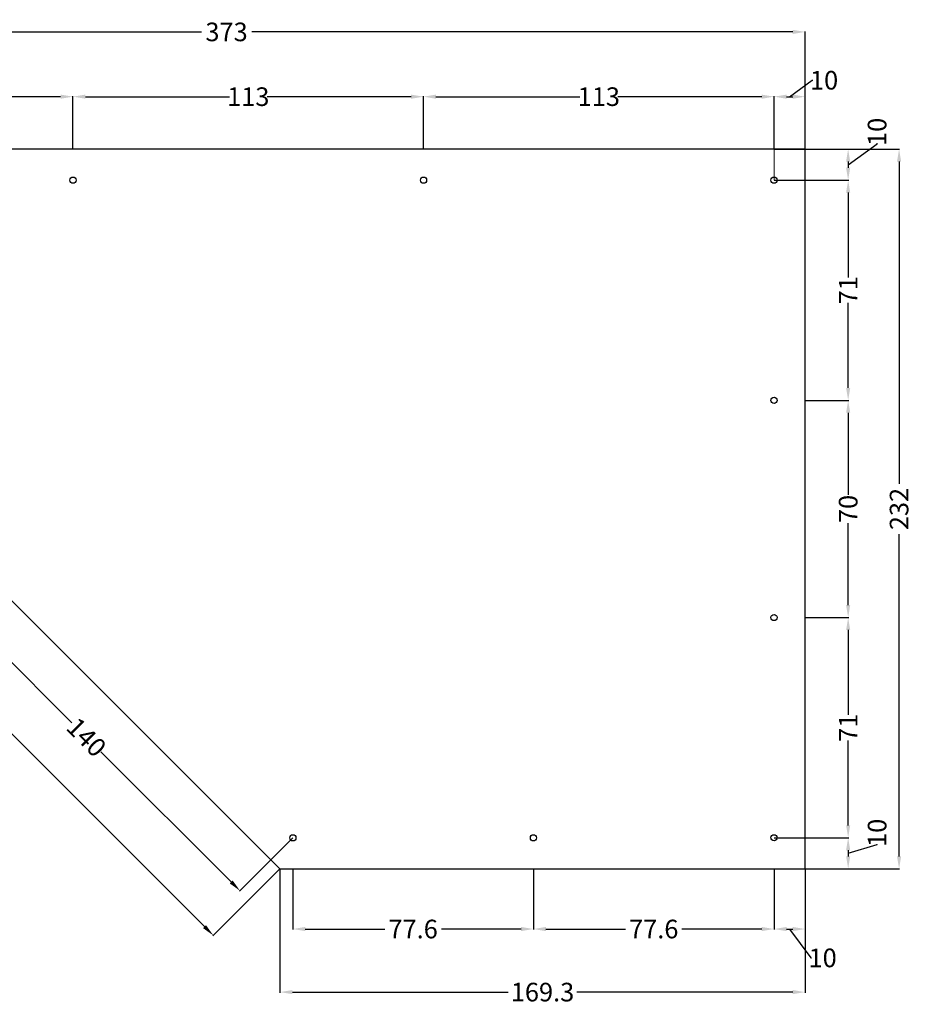
# Model space of a CAD drawing. Extents: x 475 to 1207, y 288 to 737.
# Drawn here: x 920 to 1207, y 288 to 606 of the extents above; entities that cross this region are included whole.
import ezdxf

# ---------------------------------------------------------------- set-up
doc = ezdxf.new("R2010")
doc.units = 0
doc.layers.get('0').update_dxf_attribs({"linetype": 'CONTINUOUS'})
doc.layers.get('Defpoints').update_dxf_attribs({"linetype": 'CONTINUOUS'})
doc.layers.add('quote', color=252, linetype='CONTINUOUS', lineweight=9)
doc.layers.add('VITE', color=252, linetype='CONTINUOUS', lineweight=13)
doc.dimstyles.new('ISO-25', dxfattribs={"dimtxt": 2.5, "dimasz": 2.5, "dimexe": 1.25, "dimexo": 0.625, "dimtad": 1, "dimdsep": 46, "dimtxsty": 'Standard', "dimcen": 2.5, "dimadec": 0, "dimazin": 0, "dimtfac": 1, "dimtmove": 0, "dimatfit": 3, "dimfxl": 1, "dimarcsym": 0})

# ---------------------------------------------------------------- blocks, each defined once
blk = doc.blocks.new('*D14')
at = {"layer": 'Defpoints', "color": 0, "transparency": 16777216}
for p in [(937.18, 581.04), (824.18, 564.12), (937.18, 564.12)]:
    blk.add_point(p, dxfattribs=at)
at = {"layer": 'quote', "color": 0, "lineweight": -2, "transparency": 16777216}
for p, q in [((824.18, 564.19), (824.18, 581.22)), ((828.18, 581.04), (874.58, 581.04)), ((933.18, 581.04), (886.78, 581.04)), ((937.18, 564.18), (937.18, 581.22))]:
    blk.add_line(p, q, dxfattribs=at)
at = {"layer": 'quote', "color": 0, "transparency": 16777216}
for points in [[(828.18, 581.7), (828.18, 580.37), (824.18, 581.04)], [(933.18, 581.7), (933.18, 580.37), (937.18, 581.04)]]:
    blk.add_solid(points, dxfattribs=at)
at = {"layer": 'quote', "color": 0, "transparency": 16777216, "insert": (880.68, 581.04), "char_height": 6, "attachment_point": 5}
blk.add_mtext('\\A1;113', dxfattribs=at)
blk = doc.blocks.new('*D15')
at = {"layer": 'Defpoints', "color": 0, "transparency": 16777216}
for p in [(1050.18, 581.04), (937.18, 564.12), (1050.18, 564.11)]:
    blk.add_point(p, dxfattribs=at)
at = {"layer": 'quote', "color": 0, "lineweight": -2, "transparency": 16777216}
for p, q in [((937.18, 564.18), (937.18, 581.22)), ((941.18, 581.04), (987.58, 581.04)), ((1046.18, 581.04), (999.78, 581.04)), ((1050.18, 564.17), (1050.18, 581.22))]:
    blk.add_line(p, q, dxfattribs=at)
at = {"layer": 'quote', "color": 0, "transparency": 16777216}
for points in [[(941.18, 581.7), (941.18, 580.37), (937.18, 581.04)], [(1046.18, 581.7), (1046.18, 580.37), (1050.18, 581.04)]]:
    blk.add_solid(points, dxfattribs=at)
at = {"layer": 'quote', "color": 0, "transparency": 16777216, "insert": (993.68, 581.04), "char_height": 6, "attachment_point": 5}
blk.add_mtext('\\A1;113', dxfattribs=at)
blk = doc.blocks.new('*D16')
at = {"layer": 'Defpoints', "color": 0, "transparency": 16777216}
for p in [(1163.18, 581.04), (1050.18, 564.11), (1163.18, 564.11)]:
    blk.add_point(p, dxfattribs=at)
at = {"layer": 'quote', "color": 0, "lineweight": -2, "transparency": 16777216}
for p, q in [((1050.18, 564.17), (1050.18, 581.22)), ((1054.18, 581.04), (1100.58, 581.04)), ((1159.18, 581.04), (1112.78, 581.04)), ((1163.18, 564.17), (1163.18, 581.22))]:
    blk.add_line(p, q, dxfattribs=at)
at = {"layer": 'quote', "color": 0, "transparency": 16777216}
for points in [[(1054.18, 581.7), (1054.18, 580.37), (1050.18, 581.04)], [(1159.18, 581.7), (1159.18, 580.37), (1163.18, 581.04)]]:
    blk.add_solid(points, dxfattribs=at)
at = {"layer": 'quote', "color": 0, "transparency": 16777216, "insert": (1106.68, 581.04), "char_height": 6, "attachment_point": 5}
blk.add_mtext('\\A1;113', dxfattribs=at)
blk = doc.blocks.new('*D18')
at = {"layer": 'Defpoints', "color": 0, "transparency": 16777216}
for p in [(1173.18, 581.04), (1163.18, 564.11), (1173.18, 564.11)]:
    blk.add_point(p, dxfattribs=at)
at = {"layer": 'quote', "color": 0, "lineweight": -2, "transparency": 16777216}
for p, q in [((1168.18, 581.04), (1175.49, 586.34)), ((1175.49, 586.34), (1175.69, 586.34)), ((1163.18, 564.17), (1163.18, 581.22)), ((1167.18, 581.04), (1169.18, 581.04)), ((1173.18, 564.17), (1173.18, 581.22))]:
    blk.add_line(p, q, dxfattribs=at)
at = {"layer": 'quote', "color": 0, "transparency": 16777216}
for points in [[(1167.18, 581.7), (1167.18, 580.37), (1163.18, 581.04)], [(1169.18, 581.7), (1169.18, 580.37), (1173.18, 581.04)]]:
    blk.add_solid(points, dxfattribs=at)
at = {"layer": 'quote', "color": 0, "transparency": 16777216, "insert": (1179.29, 586.34), "char_height": 6, "attachment_point": 5}
blk.add_mtext('\\A1;10', dxfattribs=at)
blk = doc.blocks.new('*D19')
at = {"layer": 'Defpoints', "color": 0, "transparency": 16777216}
for p in [(1173.18, 601.91), (800.18, 564.13), (1173.18, 564.11)]:
    blk.add_point(p, dxfattribs=at)
at = {"layer": 'quote', "color": 0, "lineweight": -2, "transparency": 16777216}
for p, q in [((800.18, 564.19), (800.18, 602.11)), ((804.18, 601.93), (978.58, 601.92)), ((1169.18, 601.91), (994.78, 601.92)), ((1173.18, 564.17), (1173.18, 602.09))]:
    blk.add_line(p, q, dxfattribs=at)
at = {"layer": 'quote', "color": 0, "transparency": 16777216}
for points in [[(804.18, 602.59), (804.18, 601.26), (800.18, 601.93)], [(1169.18, 602.58), (1169.18, 601.24), (1173.18, 601.91)]]:
    blk.add_solid(points, dxfattribs=at)
at = {"layer": 'quote', "color": 0, "transparency": 16777216, "insert": (986.68, 601.92), "char_height": 6, "attachment_point": 5, "rotation": 359.9971}
blk.add_mtext('\\A1;373', dxfattribs=at)
blk = doc.blocks.new('*D20')
at = {"layer": 'Defpoints', "color": 0, "transparency": 16777216}
for p in [(1173.18, 554.13), (1173.18, 483.13), (1187.06, 483.13)]:
    blk.add_point(p, dxfattribs=at)
at = {"layer": 'quote', "color": 0, "lineweight": -2, "transparency": 16777216}
for p, q in [((1173.24, 554.13), (1187.24, 554.13)), ((1187.06, 550.13), (1187.06, 522.73)), ((1187.06, 487.13), (1187.06, 514.53)), ((1173.24, 483.13), (1187.24, 483.13))]:
    blk.add_line(p, q, dxfattribs=at)
at = {"layer": 'quote', "color": 0, "transparency": 16777216}
for points in [[(1186.39, 550.13), (1187.72, 550.13), (1187.06, 554.13)], [(1186.39, 487.13), (1187.72, 487.13), (1187.06, 483.13)]]:
    blk.add_solid(points, dxfattribs=at)
at = {"layer": 'quote', "color": 0, "transparency": 16777216, "insert": (1187.06, 518.63), "char_height": 6, "attachment_point": 5, "rotation": 90}
blk.add_mtext('\\A1;71', dxfattribs=at)
blk = doc.blocks.new('*D21')
at = {"layer": 'Defpoints', "color": 0, "transparency": 16777216}
for p in [(1173.18, 483.13), (1173.18, 413.13), (1187.06, 413.13)]:
    blk.add_point(p, dxfattribs=at)
at = {"layer": 'quote', "color": 0, "lineweight": -2, "transparency": 16777216}
for p, q in [((1173.24, 483.13), (1187.24, 483.13)), ((1187.06, 479.13), (1187.06, 452.73)), ((1187.06, 417.13), (1187.06, 443.53)), ((1173.24, 413.13), (1187.24, 413.13))]:
    blk.add_line(p, q, dxfattribs=at)
at = {"layer": 'quote', "color": 0, "transparency": 16777216}
for points in [[(1186.39, 479.13), (1187.72, 479.13), (1187.06, 483.13)], [(1186.39, 417.13), (1187.72, 417.13), (1187.06, 413.13)]]:
    blk.add_solid(points, dxfattribs=at)
at = {"layer": 'quote', "color": 0, "transparency": 16777216, "insert": (1187.06, 448.13), "char_height": 6, "attachment_point": 5, "rotation": 90}
blk.add_mtext('\\A1;70', dxfattribs=at)
blk = doc.blocks.new('*D22')
at = {"layer": 'Defpoints', "color": 0, "transparency": 16777216}
for p in [(1173.18, 413.13), (1173.18, 342.13), (1187.06, 342.13)]:
    blk.add_point(p, dxfattribs=at)
at = {"layer": 'quote', "color": 0, "lineweight": -2, "transparency": 16777216}
for p, q in [((1173.24, 413.13), (1187.24, 413.13)), ((1187.06, 409.13), (1187.06, 381.73)), ((1187.06, 346.13), (1187.06, 373.53)), ((1173.24, 342.13), (1187.24, 342.13))]:
    blk.add_line(p, q, dxfattribs=at)
at = {"layer": 'quote', "color": 0, "transparency": 16777216}
for points in [[(1186.39, 409.13), (1187.72, 409.13), (1187.06, 413.13)], [(1186.39, 346.13), (1187.72, 346.13), (1187.06, 342.13)]]:
    blk.add_solid(points, dxfattribs=at)
at = {"layer": 'quote', "color": 0, "transparency": 16777216, "insert": (1187.06, 377.63), "char_height": 6, "attachment_point": 5, "rotation": 90}
blk.add_mtext('\\A1;71', dxfattribs=at)
blk = doc.blocks.new('*D23')
at = {"layer": 'Defpoints', "color": 0, "transparency": 16777216}
for p in [(1008.06, 332.13), (1085.61, 332.13), (1085.61, 312.71)]:
    blk.add_point(p, dxfattribs=at)
at = {"layer": 'quote', "color": 0, "lineweight": -2, "transparency": 16777216}
for p, q in [((1008.06, 332.06), (1008.06, 312.53)), ((1085.61, 332.06), (1085.61, 312.53)), ((1012.06, 312.71), (1037.73, 312.71)), ((1081.61, 312.71), (1055.93, 312.71))]:
    blk.add_line(p, q, dxfattribs=at)
at = {"layer": 'quote', "color": 0, "transparency": 16777216}
for points in [[(1012.06, 313.38), (1012.06, 312.04), (1008.06, 312.71)], [(1081.61, 313.38), (1081.61, 312.04), (1085.61, 312.71)]]:
    blk.add_solid(points, dxfattribs=at)
at = {"layer": 'quote', "color": 0, "transparency": 16777216, "insert": (1046.83, 312.71), "char_height": 6, "attachment_point": 5}
blk.add_mtext('\\A1;77.6', dxfattribs=at)
blk = doc.blocks.new('*D24')
at = {"layer": 'Defpoints', "color": 0, "transparency": 16777216}
for p in [(1085.61, 332.13), (1163.18, 332.13), (1163.18, 312.71)]:
    blk.add_point(p, dxfattribs=at)
at = {"layer": 'quote', "color": 0, "lineweight": -2, "transparency": 16777216}
for p, q in [((1085.61, 332.06), (1085.61, 312.53)), ((1163.18, 332.06), (1163.18, 312.53)), ((1089.61, 312.71), (1115.29, 312.71)), ((1159.18, 312.71), (1133.49, 312.71))]:
    blk.add_line(p, q, dxfattribs=at)
at = {"layer": 'quote', "color": 0, "transparency": 16777216}
for points in [[(1089.61, 313.38), (1089.61, 312.04), (1085.61, 312.71)], [(1159.18, 313.38), (1159.18, 312.04), (1163.18, 312.71)]]:
    blk.add_solid(points, dxfattribs=at)
at = {"layer": 'quote', "color": 0, "transparency": 16777216, "insert": (1124.39, 312.71), "char_height": 6, "attachment_point": 5}
blk.add_mtext('\\A1;77.6', dxfattribs=at)
blk = doc.blocks.new('*D26')
at = {"layer": 'Defpoints', "color": 0, "transparency": 16777216}
for p in [(909.08, 441.08), (1008.06, 342.11), (991.01, 325.06)]:
    blk.add_point(p, dxfattribs=at)
at = {"layer": 'quote', "color": 0, "lineweight": -2, "transparency": 16777216}
for p, q in [((909.04, 441.03), (891.91, 423.9)), ((894.86, 421.2), (936.85, 379.21)), ((988.18, 327.89), (946.19, 369.88)), ((1008.01, 342.06), (990.88, 324.93))]:
    blk.add_line(p, q, dxfattribs=at)
at = {"layer": 'quote', "color": 0, "transparency": 16777216}
for points in [[(895.33, 421.67), (894.39, 420.73), (892.03, 424.03)], [(988.65, 328.36), (987.71, 327.42), (991.01, 325.06)]]:
    blk.add_solid(points, dxfattribs=at)
at = {"layer": 'quote', "color": 0, "transparency": 16777216, "insert": (941.52, 374.54), "char_height": 6, "attachment_point": 5, "rotation": 315.0017}
blk.add_mtext('\\A1;140', dxfattribs=at)
blk = doc.blocks.new('*D32')
at = {"layer": 'Defpoints', "color": 0, "transparency": 16777216}
for p in [(1163.18, 332.13), (1173.18, 332.13), (1173.18, 312.71)]:
    blk.add_point(p, dxfattribs=at)
at = {"layer": 'quote', "color": 0, "lineweight": -2, "transparency": 16777216}
for p, q in [((1163.18, 332.06), (1163.18, 312.53)), ((1173.18, 332.06), (1173.18, 312.53)), ((1167.18, 312.71), (1169.18, 312.71)), ((1168.18, 312.71), (1175.03, 303.41)), ((1175.03, 303.41), (1175.23, 303.41))]:
    blk.add_line(p, q, dxfattribs=at)
at = {"layer": 'quote', "color": 0, "transparency": 16777216}
for points in [[(1167.18, 313.38), (1167.18, 312.04), (1163.18, 312.71)], [(1169.18, 313.38), (1169.18, 312.04), (1173.18, 312.71)]]:
    blk.add_solid(points, dxfattribs=at)
at = {"layer": 'quote', "color": 0, "transparency": 16777216, "insert": (1178.83, 303.41), "char_height": 6, "attachment_point": 5}
blk.add_mtext('\\A1;10', dxfattribs=at)
blk = doc.blocks.new('*D33')
at = {"layer": 'Defpoints', "color": 0, "transparency": 16777216}
for p in [(1003.89, 332.13), (1173.18, 332.13), (1173.18, 292.38)]:
    blk.add_point(p, dxfattribs=at)
at = {"layer": 'quote', "color": 0, "lineweight": -2, "transparency": 16777216}
for p, q in [((1003.89, 332.06), (1003.89, 292.2)), ((1173.18, 332.06), (1173.18, 292.2)), ((1007.89, 292.38), (1077.43, 292.38)), ((1169.18, 292.38), (1099.63, 292.38))]:
    blk.add_line(p, q, dxfattribs=at)
at = {"layer": 'quote', "color": 0, "transparency": 16777216}
for points in [[(1007.89, 293.05), (1007.89, 291.72), (1003.89, 292.38)], [(1169.18, 293.05), (1169.18, 291.72), (1173.18, 292.38)]]:
    blk.add_solid(points, dxfattribs=at)
at = {"layer": 'quote', "color": 0, "transparency": 16777216, "insert": (1088.53, 292.38), "char_height": 6, "attachment_point": 5}
blk.add_mtext('\\A1;169.3', dxfattribs=at)
blk = doc.blocks.new('*D34')
at = {"layer": 'Defpoints', "color": 0, "transparency": 16777216}
for p in [(800.18, 535.84), (1003.89, 332.13), (982.42, 310.65)]:
    blk.add_point(p, dxfattribs=at)
at = {"layer": 'quote', "color": 0, "lineweight": -2, "transparency": 16777216}
for p, q in [((800.13, 535.8), (778.58, 514.24)), ((781.53, 511.54), (872.71, 420.36)), ((979.59, 313.48), (888.41, 404.66)), ((1003.85, 332.08), (982.29, 310.52))]:
    blk.add_line(p, q, dxfattribs=at)
at = {"layer": 'quote', "color": 0, "transparency": 16777216}
for points in [[(782, 512.01), (781.06, 511.07), (778.7, 514.37)], [(980.06, 313.95), (979.12, 313.01), (982.42, 310.65)]]:
    blk.add_solid(points, dxfattribs=at)
at = {"layer": 'quote', "color": 0, "transparency": 16777216, "insert": (880.56, 412.51), "char_height": 6, "attachment_point": 5, "rotation": 315}
blk.add_mtext('\\A1;288.1', dxfattribs=at)
blk = doc.blocks.new('*D38')
at = {"layer": 'Defpoints', "color": 0, "transparency": 16777216}
for p in [(1173.18, 564.11), (1173.18, 332.11), (1203.47, 332.11)]:
    blk.add_point(p, dxfattribs=at)
at = {"layer": 'quote', "color": 0, "lineweight": -2, "transparency": 16777216}
for p, q in [((1173.24, 564.11), (1203.65, 564.11)), ((1203.47, 560.11), (1203.47, 456.21)), ((1203.47, 336.11), (1203.47, 440.01)), ((1173.24, 332.11), (1203.65, 332.11))]:
    blk.add_line(p, q, dxfattribs=at)
at = {"layer": 'quote', "color": 0, "transparency": 16777216}
for points in [[(1202.81, 560.11), (1204.14, 560.11), (1203.47, 564.11)], [(1202.81, 336.11), (1204.14, 336.11), (1203.47, 332.11)]]:
    blk.add_solid(points, dxfattribs=at)
at = {"layer": 'quote', "color": 0, "transparency": 16777216, "insert": (1203.47, 448.11), "char_height": 6, "attachment_point": 5, "rotation": 90}
blk.add_mtext('\\A1;232', dxfattribs=at)
blk = doc.blocks.new('*D39')
at = {"layer": 'Defpoints', "color": 0, "transparency": 16777216}
for p in [(1163.18, 564.11), (1163.18, 554.11), (1187.05, 554.11)]:
    blk.add_point(p, dxfattribs=at)
at = {"layer": 'VITE', "color": 0, "lineweight": -2, "transparency": 16777216}
for p, q in [((1187.05, 559.11), (1196.38, 565.89)), ((1196.38, 565.89), (1196.38, 566.09)), ((1163.24, 564.11), (1187.23, 564.11)), ((1187.05, 560.11), (1187.05, 558.11)), ((1163.24, 554.11), (1187.23, 554.11))]:
    blk.add_line(p, q, dxfattribs=at)
at = {"layer": 'VITE', "color": 0, "transparency": 16777216}
for points in [[(1186.39, 560.11), (1187.72, 560.11), (1187.05, 564.11)], [(1186.39, 558.11), (1187.72, 558.11), (1187.05, 554.11)]]:
    blk.add_solid(points, dxfattribs=at)
at = {"layer": 'VITE', "color": 0, "transparency": 16777216, "insert": (1196.38, 569.69), "char_height": 6, "attachment_point": 5, "rotation": 90}
blk.add_mtext('\\A1;10', dxfattribs=at)
blk = doc.blocks.new('*D41')
at = {"layer": 'Defpoints', "color": 0, "transparency": 16777216}
for p in [(1163.18, 342.13), (1173.18, 332.13), (1187.06, 332.13)]:
    blk.add_point(p, dxfattribs=at)
at = {"layer": 'VITE', "color": 0, "lineweight": -2, "transparency": 16777216}
for p, q in [((1163.24, 342.13), (1187.24, 342.13)), ((1187.06, 337.13), (1196.39, 339.92)), ((1196.39, 339.92), (1196.39, 340.12)), ((1187.06, 338.13), (1187.06, 336.13)), ((1173.24, 332.13), (1187.24, 332.13))]:
    blk.add_line(p, q, dxfattribs=at)
at = {"layer": 'VITE', "color": 0, "transparency": 16777216}
for points in [[(1186.39, 338.13), (1187.72, 338.13), (1187.06, 342.13)], [(1186.39, 336.13), (1187.72, 336.13), (1187.06, 332.13)]]:
    blk.add_solid(points, dxfattribs=at)
at = {"layer": 'VITE', "color": 0, "transparency": 16777216, "insert": (1196.39, 343.72), "char_height": 6, "attachment_point": 5, "rotation": 90}
blk.add_mtext('\\A1;10', dxfattribs=at)

msp = doc.modelspace()

# ---------------------------------------------------------------- linework, layer by layer
msp.add_lwpolyline([(1173.18, 332.11), (1173.18, 564.11), (800.18, 564.11), (800.18, 535.82), (1003.89, 332.11), (1173.18, 332.11)])
for centre in [(937.18, 554.13), (1050.18, 554.13), (1163.18, 554.13), (1163.18, 483.13), (1163.18, 413.13), (1008.06, 342.11), (1085.61, 342.11), (1163.18, 342.13)]:
    msp.add_circle(centre, 1)
at = {"layer": 'quote'}
for p, q in [((1173.18, 564.11), (1163.18, 564.11)), ((1163.18, 564.11), (1163.18, 554.11))]:
    msp.add_line(p, q, dxfattribs=at)

# ---------------------------------------------------------------- dimensions: what is measured, and where the dimension line sits
for p1, p2, distance, picture, middle in [((800.18, 564.13), (1173.18, 564.11), 37.8, '*D19', (986.68, 601.92)), ((800.18, 535.84), (1003.89, 332.13), -30.37, '*D34', (880.56, 412.51)), ((909.08, 441.08), (1008.06, 342.11), -24.11, '*D26', (941.52, 374.54))]:
    dim = msp.add_aligned_dim(p1=p1, p2=p2, distance=distance, dimstyle='ISO-25', override={"dimtxt": 6, "dimasz": 4, "dimexe": 0.18, "dimexo": 0.0625, "dimgap": 0.1, "dimtad": 0, "dimdec": 1, "dimcen": 0.09, "dimtdec": 1, "dimtofl": 0, "dimtmove": 1, "dimtolj": 1, "dimtzin": 0}, dxfattribs=at)
    dim.commit()
    dim.dimension.update_dxf_attribs({"geometry": picture, "text_midpoint": middle})
for base, p1, p2, picture, middle in [((1173.18, 581.04), (1163.18, 564.11), (1173.18, 564.11), '*D18', (1175.79, 586.34)), ((1173.18, 312.71), (1163.18, 332.13), (1173.18, 332.13), '*D32', (1175.33, 303.41))]:
    dim = msp.add_linear_dim(base=base, p1=p1, p2=p2, dimstyle='ISO-25', override={"dimtxt": 6, "dimasz": 4, "dimexe": 0.18, "dimexo": 0.0625, "dimgap": 0.1, "dimtad": 0, "dimdec": 1, "dimcen": 0.09, "dimtdec": 1, "dimtofl": 0, "dimtmove": 1, "dimtolj": 1, "dimtzin": 0}, dxfattribs=at)
    dim.commit()
    dim.dimension.update_dxf_attribs({"geometry": picture, "text_midpoint": middle, "dimtype": 160})
for base, p1, p2, picture, middle in [((937.18, 581.04), (824.18, 564.12), (937.18, 564.12), '*D14', (880.68, 581.04)), ((1050.18, 581.04), (937.18, 564.12), (1050.18, 564.11), '*D15', (993.68, 581.04)), ((1163.18, 581.04), (1050.18, 564.11), (1163.18, 564.11), '*D16', (1106.68, 581.04)), ((1173.18, 292.38), (1003.89, 332.13), (1173.18, 332.13), '*D33', (1088.53, 292.38)), ((1085.60702032, 312.70943476), (1008.05702032, 332.12531508), (1085.60702032, 332.12531508), '*D23', (1046.83202032, 312.70943476)), ((1163.18, 312.71), (1085.61, 332.13), (1163.18, 332.13), '*D24', (1124.39, 312.71))]:
    dim = msp.add_linear_dim(base=base, p1=p1, p2=p2, dimstyle='ISO-25', override={"dimtxt": 6, "dimasz": 4, "dimexe": 0.18, "dimexo": 0.0625, "dimgap": 0.1, "dimtad": 0, "dimdec": 1, "dimcen": 0.09, "dimtdec": 1, "dimtofl": 0, "dimtmove": 1, "dimtolj": 1, "dimtzin": 0}, dxfattribs=at)
    dim.commit()
    dim.dimension.update_dxf_attribs({"geometry": picture, "text_midpoint": middle})
for base, p1, p2, picture, middle in [((1203.47, 332.11), (1173.18, 564.11), (1173.18, 332.11), '*D38', (1203.47, 448.11)), ((1187.06, 483.13), (1173.18, 554.13), (1173.18, 483.13), '*D20', (1187.06, 518.63)), ((1187.06, 413.13), (1173.18, 483.13), (1173.18, 413.13), '*D21', (1187.06, 448.13)), ((1187.06, 342.13), (1173.18, 413.13), (1173.18, 342.13), '*D22', (1187.06, 377.63))]:
    dim = msp.add_linear_dim(base=base, p1=p1, p2=p2, angle=90, dimstyle='ISO-25', override={"dimtxt": 6, "dimasz": 4, "dimexe": 0.18, "dimexo": 0.0625, "dimgap": 0.1, "dimtad": 0, "dimdec": 1, "dimcen": 0.09, "dimtdec": 1, "dimtofl": 0, "dimtmove": 1, "dimtolj": 1, "dimtzin": 0}, dxfattribs=at)
    dim.commit()
    dim.dimension.update_dxf_attribs({"geometry": picture, "text_midpoint": middle})
at = {"layer": 'VITE'}
dim = msp.add_linear_dim(base=(1187.05, 554.11), p1=(1163.18, 564.11), p2=(1163.18, 554.11), angle=90, dimstyle='ISO-25', override={"dimtxt": 6, "dimasz": 4, "dimexe": 0.18, "dimexo": 0.0625, "dimgap": 0.1, "dimtad": 0, "dimdec": 1, "dimcen": 0.09, "dimtdec": 1, "dimtofl": 0, "dimtmove": 1, "dimtolj": 1, "dimtzin": 0}, dxfattribs=at)
dim.commit()
dim.dimension.update_dxf_attribs({"geometry": '*D39', "text_midpoint": (1196.38, 566.19), "dimtype": 160})
dim = msp.add_linear_dim(base=(1187.06, 332.13), p1=(1163.18, 342.13), p2=(1173.18, 332.13), angle=90, dimstyle='ISO-25', override={"dimtxt": 6, "dimasz": 4, "dimexe": 0.18, "dimexo": 0.0625, "dimgap": 0.1, "dimtad": 0, "dimdec": 1, "dimcen": 0.09, "dimtdec": 1, "dimtofl": 0, "dimtmove": 1, "dimtolj": 1, "dimtzin": 0}, dxfattribs=at)
dim.commit()
dim.dimension.update_dxf_attribs({"geometry": '*D41', "text_midpoint": (1196.39, 340.22)})

doc.saveas('drawing.dxf')
